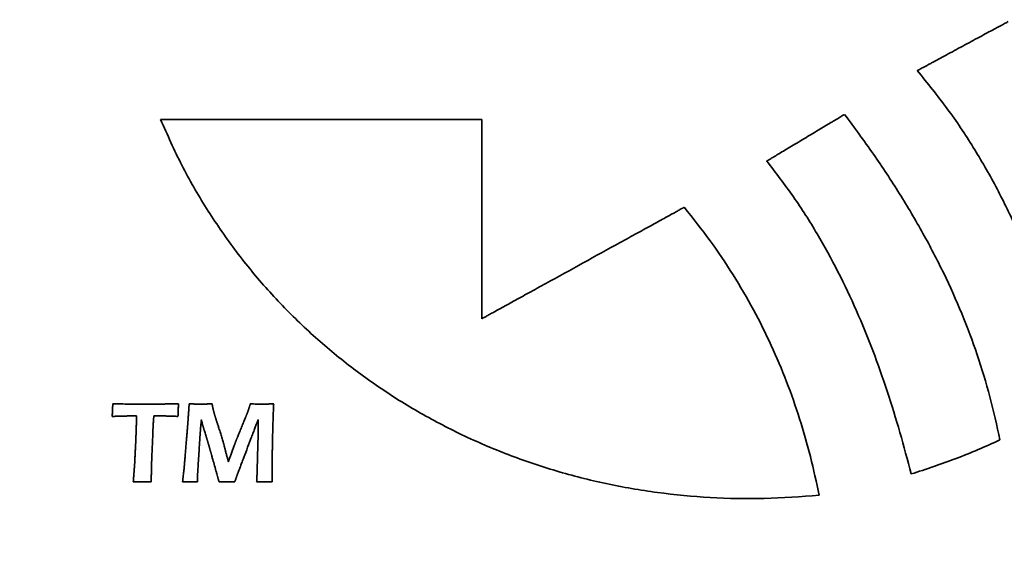
# Model space of a CAD drawing. Units: inches. Extents: x -0.2 to 22, y 0.4 to 16.6.
# Drawn here: x 1.6 to 1.9, y 12.1 to 12.3 of the extents above; entities that cross this region are included whole.
import ezdxf

# ---------------------------------------------------------------- set-up
doc = ezdxf.new("R2010")
doc.units = ezdxf.units.IN
doc.header["$MEASUREMENT"] = 0
doc.layers.add('Dimensions(AVP)', color=7, linetype='Continuous', lineweight=18)
doc.layers.add('Visible Edges(AVP)', color=7, linetype='Continuous', lineweight=35)
doc.styles.add('DEFAULT-AVP_Large', font='ARIAL.TTF')
doc.dimstyles.new('AVP Standard-AVP', dxfattribs={"dimtxt": 0.15, "dimasz": 0.1, "dimexe": 0.05, "dimexo": 0.05, "dimgap": 0.04, "dimtad": 0, "dimtoh": 1, "dimdec": 3, "dimrnd": 1e-08, "dimzin": 0, "dimdsep": 46, "dimtxsty": 'DEFAULT-AVP_Large', "dimblk": 'Filled-1', "dimcen": 0.09, "dimdle": 0.12, "dimclrd": 7, "dimclre": 7, "dimclrt": 7, "dimadec": 0, "dimazin": 0, "dimtfac": 1, "dimtdec": 3, "dimtofl": 0, "dimtmove": 0, "dimatfit": 3, "dimfxl": 0, "dimtolj": 1, "dimtzin": 0, "dimlwd": 15, "dimlwe": 15, "dimarcsym": 0})

# ---------------------------------------------------------------- blocks, each defined once
blk = doc.blocks.new('Filled-1')
at = {"color": 0}
for p, q in [((0, 0), (-1, 0.3125)), ((-1, 0.3125), (-1, -0.3125)), ((-1, 0), (0, 0)), ((-1, -0.3125), (0, 0))]:
    blk.add_line(p, q, dxfattribs=at)
at = {"color": 0, "flags": 128}
blk.add_lwpolyline([(-1, -0.3125), (0, 0), (-1, 0.3125), (-1, -0.3125)], dxfattribs=at)
at = {"color": 0}
blk.add_solid([(-1, -0.3125), (0, 0), (-1, 0.3125), (-1, -0.3125)], dxfattribs=at)
blk = doc.blocks.new('*D7')
at = {"layer": 'Defpoints', "color": 0, "linetype": 'Continuous'}
for p in [(2.22703, 13.00383), (1.12388, 12.42983), (2.22703, 12.42983)]:
    blk.add_point(p, dxfattribs=at)
at = {"layer": 'Dimensions(AVP)', "color": 7, "linetype": 'Continuous', "lineweight": 15}
for p, q in [((2.17703, 13.00383), (1.07388, 13.00383)), ((1.12388, 12.90383), (1.12388, 12.52983)), ((2.17703, 12.42983), (1.07388, 12.42983)), ((1.12388, 12.42983), (1.12388, 12.25531))]:
    blk.add_line(p, q, dxfattribs=at)
at = {"layer": 'Dimensions(AVP)', "color": 7, "linetype": 'Continuous', "lineweight": 15, "xscale": 0.1000000014901161, "yscale": 0.1000000014901161, "zscale": 0.1000000014901161}
for p, rotation in [((1.12388, 13.00383), 90), ((1.12388, 12.42983), 270)]:
    blk.add_blockref('Filled-1', p, dxfattribs=dict(at, rotation=rotation))
at = {"layer": 'Dimensions(AVP)', "color": 7, "linetype": 'Continuous', "lineweight": 18, "insert": (1.23444, 10.38553), "char_height": 0.15, "attachment_point": 7, "rotation": 90, "style": 'DEFAULT-AVP_Large'}
blk.add_mtext('\\A1;{Viewable Area\\P}0.574 in [14.58 mm]', dxfattribs=at)

msp = doc.modelspace()

# ---------------------------------------------------------------- linework, layer by layer
at = {"layer": 'Visible Edges(AVP)'}
for p, q in [((1.6068, 12.30865), (1.72703, 12.30865)), ((1.72703, 12.30865), (1.72703, 12.23414))]:
    msp.add_line(p, q, dxfattribs=at)
for points, knots in [([(1.89005, 12.32697), (1.89008, 12.32698), (1.89021, 12.32705), (1.89049, 12.3272), (1.89094, 12.32745), (1.89156, 12.32778), (1.89233, 12.3282), (1.89323, 12.32868), (1.89426, 12.32924), (1.89585, 12.33009), (1.89805, 12.33128), (1.90195, 12.33339), (1.90708, 12.33615), (1.9122, 12.33892), (1.91611, 12.34102), (1.91831, 12.34221), (1.91989, 12.34307), (1.92092, 12.34362), (1.92183, 12.34411), (1.92259, 12.34452), (1.92321, 12.34486), (1.92367, 12.3451), (1.92395, 12.34525), (1.92407, 12.34532), (1.92411, 12.34534)], [0, 0, 0, 0, 0.00028198, 0.00110391, 0.0024298, 0.00422365, 0.00644946, 0.00907125, 0.012053, 0.01535872, 0.0227981, 0.03110141, 0.04914791, 0.06719441, 0.07549772, 0.0829371, 0.08624283, 0.08922458, 0.09184636, 0.09407218, 0.09586603, 0.09719192, 0.09801385, 0.09829582, 0.09829582, 0.09829582, 0.09829582]), ([(1.9489, 12.20458), (1.94732, 12.21019), (1.94418, 12.22127), (1.939, 12.23756), (1.93331, 12.25337), (1.92688, 12.26875), (1.91954, 12.28378), (1.91106, 12.2985), (1.90133, 12.31306), (1.89386, 12.32226), (1.89005, 12.32697)], [0, 0, 0, 0, 0.0444368, 0.0877303, 0.1302472, 0.1724048, 0.2146802, 0.2576145, 0.3018084, 0.3479117, 0.3479117, 0.3479117, 0.3479117]), ([(1.83371, 12.29314), (1.83374, 12.29315), (1.83385, 12.29322), (1.83409, 12.29336), (1.83447, 12.29359), (1.835, 12.29391), (1.83566, 12.2943), (1.83643, 12.29477), (1.83731, 12.29529), (1.83867, 12.29611), (1.84055, 12.29723), (1.84388, 12.29923), (1.84827, 12.30186), (1.85265, 12.30449), (1.85599, 12.30649), (1.85787, 12.30762), (1.85922, 12.30843), (1.8601, 12.30896), (1.86088, 12.30942), (1.86153, 12.30981), (1.86206, 12.31013), (1.86245, 12.31036), (1.86269, 12.31051), (1.8628, 12.31057), (1.86283, 12.31059)], [-0.08622778, -0.08622778, -0.08622778, -0.08622778, -0.08598043, -0.0852594, -0.0840963, -0.08252268, -0.08057014, -0.07827024, -0.07565456, -0.07275469, -0.06622866, -0.05894477, -0.04311389, -0.02728301, -0.01999912, -0.01347309, -0.01057322, -0.00795754, -0.00565765, -0.0037051, -0.00213149, -0.00096838, -0.00024736, 0, 0, 0, 0]), ([(1.86283, 12.31059), (1.86647, 12.30566), (1.87363, 12.29597), (1.88341, 12.28111), (1.89223, 12.26626), (1.90003, 12.25129), (1.90683, 12.23614), (1.9126, 12.22071), (1.91744, 12.20495), (1.9198, 12.1942), (1.92098, 12.18879)], [-0.3458339, -0.3458339, -0.3458339, -0.3458339, -0.2991454, -0.2540639, -0.21031, -0.1675792, -0.1255423, -0.0838481, -0.0421274, 0, 0, 0, 0]), ([(1.85331, 12.1681), (1.84645, 12.16759), (1.83287, 12.16658), (1.81262, 12.16701), (1.79284, 12.16886), (1.77357, 12.17219), (1.75489, 12.17694), (1.73686, 12.18305), (1.71954, 12.19049), (1.703, 12.19919), (1.68731, 12.20911), (1.67252, 12.2202), (1.65871, 12.23241), (1.64594, 12.2457), (1.63426, 12.26001), (1.62378, 12.27531), (1.61443, 12.2915), (1.60936, 12.30291), (1.6068, 12.30865)], [-0.7724196, -0.7724196, -0.7724196, -0.7724196, -0.7200244, -0.6686984, -0.6183094, -0.5687348, -0.5198609, -0.4715818, -0.4237976, -0.3764125, -0.3293331, -0.2824663, -0.235717, -0.1889859, -0.1421675, -0.0951482, -0.0478041, 0, 0, 0, 0]), ([(1.88776, 12.17605), (1.88638, 12.18125), (1.88364, 12.19164), (1.87887, 12.20705), (1.8735, 12.22225), (1.8674, 12.23718), (1.86048, 12.25181), (1.85263, 12.26608), (1.84382, 12.27998), (1.8371, 12.28873), (1.83371, 12.29314)], [-0.3301031, -0.3301031, -0.3301031, -0.3301031, -0.2891214, -0.2481814, -0.2072687, -0.1663356, -0.1252955, -0.0840186, -0.0423284, 0, 0, 0, 0]), ([(1.72703, 12.23414), (1.7271, 12.23418), (1.72739, 12.23433), (1.72801, 12.23468), (1.72902, 12.23524), (1.7304, 12.23599), (1.7321, 12.23693), (1.73412, 12.23804), (1.73641, 12.2393), (1.73993, 12.24124), (1.74483, 12.24393), (1.75351, 12.24871), (1.76492, 12.25499), (1.77632, 12.26127), (1.785, 12.26604), (1.7899, 12.26874), (1.79343, 12.27068), (1.79571, 12.27194), (1.79773, 12.27304), (1.79943, 12.27398), (1.80081, 12.27474), (1.80182, 12.2753), (1.80244, 12.27564), (1.80273, 12.2758), (1.8028, 12.27584)], [-0.2196678, -0.2196678, -0.2196678, -0.2196678, -0.2190376, -0.2172008, -0.2142378, -0.2102289, -0.2052548, -0.1993957, -0.1927322, -0.1853447, -0.1687194, -0.1501635, -0.1098339, -0.0695043, -0.0509483, -0.0343231, -0.0269356, -0.0202721, -0.014413, -0.0094388, -0.00543, -0.002467, -0.0006302, 0, 0, 0, 0]), ([(1.8028, 12.27584), (1.80608, 12.27171), (1.81255, 12.26356), (1.82115, 12.25072), (1.82881, 12.23764), (1.83548, 12.22428), (1.84124, 12.21064), (1.84612, 12.19673), (1.85021, 12.18255), (1.85228, 12.17292), (1.85331, 12.1681)], [-0.3053913, -0.3053913, -0.3053913, -0.3053913, -0.2652621, -0.2261161, -0.1877271, -0.1498779, -0.1123626, -0.0749904, -0.0375878, 0, 0, 0, 0]), ([(1.58868, 12.19759), (1.58869, 12.19784), (1.58872, 12.19832), (1.58876, 12.19902), (1.58879, 12.19967), (1.58882, 12.20028), (1.58884, 12.20084), (1.58886, 12.20135), (1.58887, 12.20182), (1.58888, 12.20212), (1.58888, 12.20226)], [0, 0, 0, 0, 0.00189464, 0.00367236, 0.00533294, 0.00687614, 0.00830177, 0.00960962, 0.0107995, 0.01187123, 0.01187123, 0.01187123, 0.01187123]), ([(1.58888, 12.20226), (1.58991, 12.20225), (1.59201, 12.20224), (1.59519, 12.20222), (1.59845, 12.20222), (1.60064, 12.20221), (1.60175, 12.20221)], [0, 0, 0, 0, 0.00789373, 0.01597396, 0.02423977, 0.03269024, 0.03269024, 0.03269024, 0.03269024]), ([(1.60175, 12.20221), (1.60176, 12.20221), (1.60178, 12.20221), (1.60185, 12.20221), (1.60195, 12.20221), (1.60209, 12.20221), (1.60226, 12.20222), (1.60247, 12.20222), (1.6027, 12.20222), (1.60305, 12.20222), (1.60355, 12.20222), (1.60443, 12.20222), (1.60558, 12.20223), (1.60674, 12.20223), (1.60762, 12.20223), (1.60811, 12.20223), (1.60847, 12.20223), (1.6087, 12.20224), (1.6089, 12.20224), (1.60908, 12.20224), (1.60922, 12.20224), (1.60932, 12.20224), (1.60938, 12.20224), (1.60941, 12.20224), (1.60942, 12.20224)], [0, 0, 0, 0, 0.00005588, 0.00021877, 0.00048153, 0.00083704, 0.00127814, 0.00179772, 0.00238864, 0.00304376, 0.00451809, 0.00616362, 0.00974005, 0.01331647, 0.014962, 0.01643633, 0.01709145, 0.01768237, 0.01820195, 0.01864306, 0.01899856, 0.01926132, 0.01942421, 0.01948009, 0.01948009, 0.01948009, 0.01948009]), ([(1.60942, 12.20224), (1.60942, 12.20224), (1.60944, 12.20224), (1.60947, 12.20224), (1.60953, 12.20224), (1.6096, 12.20224), (1.60969, 12.20224), (1.6098, 12.20224), (1.60992, 12.20224), (1.61011, 12.20224), (1.61038, 12.20224), (1.61085, 12.20224), (1.61146, 12.20225), (1.61208, 12.20225), (1.61255, 12.20225), (1.61281, 12.20225), (1.61301, 12.20225), (1.61313, 12.20226), (1.61324, 12.20226), (1.61333, 12.20226), (1.6134, 12.20226), (1.61346, 12.20226), (1.61349, 12.20226), (1.61351, 12.20226), (1.61351, 12.20226)], [0, 0, 0, 0, 0.00002983, 0.0001168, 0.00025708, 0.00044688, 0.00068238, 0.00095978, 0.00127526, 0.00162502, 0.00241214, 0.00329066, 0.00520006, 0.00710946, 0.00798798, 0.0087751, 0.00912486, 0.00944034, 0.00971774, 0.00995324, 0.01014304, 0.01028332, 0.01037029, 0.01040012, 0.01040012, 0.01040012, 0.01040012]), ([(1.61351, 12.20226), (1.61349, 12.20201), (1.61346, 12.20153), (1.61342, 12.20084), (1.61338, 12.20019), (1.61335, 12.19959), (1.61333, 12.19902), (1.61332, 12.19851), (1.61331, 12.19803), (1.6133, 12.19773), (1.6133, 12.19759)], [0, 0, 0, 0, 0.00187904, 0.00364411, 0.00529578, 0.00683464, 0.00826129, 0.00957634, 0.01078039, 0.01187409, 0.01187409, 0.01187409, 0.01187409]), ([(1.61698, 12.19489), (1.61698, 12.1949), (1.61699, 12.19493), (1.61699, 12.19499), (1.617, 12.19508), (1.61701, 12.19522), (1.61702, 12.19538), (1.61703, 12.19558), (1.61705, 12.1958), (1.61707, 12.19615), (1.6171, 12.19662), (1.61716, 12.19747), (1.61723, 12.19857), (1.61731, 12.19968), (1.61736, 12.20053), (1.6174, 12.201), (1.61742, 12.20135), (1.61743, 12.20157), (1.61745, 12.20176), (1.61746, 12.20193), (1.61747, 12.20206), (1.61747, 12.20216), (1.61748, 12.20222), (1.61748, 12.20225), (1.61748, 12.20226)], [0, 0, 0, 0, 0.00005379, 0.0002106, 0.00046354, 0.00080577, 0.0012304, 0.00173057, 0.00229941, 0.00293006, 0.00434931, 0.00593337, 0.00937619, 0.01281901, 0.01440307, 0.01582232, 0.01645297, 0.01702181, 0.01752198, 0.01794661, 0.01828883, 0.01854178, 0.01869858, 0.01875238, 0.01875238, 0.01875238, 0.01875238]), ([(1.61748, 12.20226), (1.61773, 12.20225), (1.6182, 12.20225), (1.61889, 12.20224), (1.61952, 12.20223), (1.6201, 12.20223), (1.62064, 12.20222), (1.62112, 12.20222), (1.62155, 12.20221), (1.62192, 12.20221), (1.62227, 12.20221), (1.62264, 12.20222), (1.62307, 12.20222), (1.62356, 12.20223), (1.6241, 12.20223), (1.62471, 12.20224), (1.62537, 12.20225), (1.62583, 12.20225), (1.62607, 12.20226)], [0, 0, 0, 0, 0.00187333, 0.00361561, 0.00522709, 0.006708, 0.00805856, 0.00927902, 0.01036962, 0.0113306, 0.01212422, 0.01306515, 0.01415353, 0.01538947, 0.01677309, 0.01830452, 0.01998386, 0.02181123, 0.02181123, 0.02181123, 0.02181123]), ([(1.62607, 12.20226), (1.62608, 12.20219), (1.62611, 12.20205), (1.62615, 12.20184), (1.62619, 12.20165), (1.62623, 12.20146), (1.62626, 12.20128), (1.6263, 12.20111), (1.62633, 12.20094), (1.62636, 12.20079), (1.62639, 12.20064), (1.62642, 12.20049), (1.62645, 12.20036), (1.62648, 12.20023), (1.62651, 12.20012), (1.62653, 12.20001), (1.62656, 12.1999), (1.62657, 12.19984), (1.62658, 12.1998)], [0, 0, 0, 0, 0.000548067, 0.001075904, 0.001583551, 0.002071048, 0.002538436, 0.002985756, 0.00341305, 0.003820357, 0.004207721, 0.004575183, 0.004922787, 0.005250577, 0.005558598, 0.005846896, 0.00611552, 0.006364521, 0.006364521, 0.006364521, 0.006364521]), ([(1.62658, 12.1998), (1.62659, 12.19977), (1.6266, 12.19971), (1.62663, 12.19961), (1.62665, 12.1995), (1.62669, 12.19939), (1.62672, 12.19926), (1.62675, 12.19913), (1.62679, 12.199), (1.62685, 12.19881), (1.62692, 12.19854), (1.62702, 12.19821), (1.62713, 12.19785), (1.6272, 12.19761), (1.62724, 12.19748)], [0, 0, 0, 0, 0.000244622, 0.000508195, 0.000790645, 0.001091899, 0.001411878, 0.001750507, 0.002107707, 0.002483398, 0.003289936, 0.004169481, 0.005121389, 0.006145009, 0.006145009, 0.006145009, 0.006145009]), ([(1.63918, 12.19867), (1.6392, 12.19872), (1.63924, 12.19881), (1.63929, 12.19894), (1.63934, 12.19908), (1.6394, 12.19923), (1.63945, 12.19938), (1.63951, 12.19953), (1.63956, 12.19969), (1.6396, 12.1998), (1.63962, 12.19986)], [0, 0, 0, 0, 0.000355857, 0.00072423, 0.001105163, 0.001498696, 0.001904863, 0.002323697, 0.002755228, 0.003199481, 0.003199481, 0.003199481, 0.003199481]), ([(1.63962, 12.19986), (1.63963, 12.19988), (1.63965, 12.19995), (1.63968, 12.20004), (1.63971, 12.20015), (1.63975, 12.20026), (1.63979, 12.20038), (1.63983, 12.20051), (1.63987, 12.20065), (1.63992, 12.2008), (1.63997, 12.20095), (1.64002, 12.20111), (1.64007, 12.20128), (1.64013, 12.20146), (1.64019, 12.20165), (1.64025, 12.20184), (1.64031, 12.20205), (1.64035, 12.20219), (1.64037, 12.20226)], [0, 0, 0, 0, 0.000235764, 0.000493577, 0.000773396, 0.001075182, 0.001398893, 0.001744488, 0.002111927, 0.002501168, 0.00291217, 0.003344893, 0.003799295, 0.004275337, 0.004772977, 0.005292175, 0.00583289, 0.006395081, 0.006395081, 0.006395081, 0.006395081]), ([(1.64037, 12.20226), (1.64079, 12.20225), (1.64159, 12.20224), (1.64275, 12.20222), (1.64385, 12.20222), (1.64468, 12.20221), (1.64527, 12.20221), (1.64568, 12.20222), (1.64613, 12.20222), (1.64664, 12.20223), (1.64719, 12.20223), (1.6478, 12.20224), (1.64845, 12.20225), (1.6489, 12.20225), (1.64913, 12.20226)], [0, 0, 0, 0, 0.00313879, 0.00610305, 0.00889094, 0.01150064, 0.01240635, 0.01343628, 0.01459093, 0.01587075, 0.01727623, 0.01880783, 0.02046602, 0.02225127, 0.02225127, 0.02225127, 0.02225127]), ([(1.64913, 12.20226), (1.64911, 12.20174), (1.64906, 12.20069), (1.64899, 12.19909), (1.64893, 12.19745), (1.64887, 12.19577), (1.64882, 12.19406), (1.64877, 12.1923), (1.64872, 12.19049), (1.6487, 12.18928), (1.64869, 12.18867)], [0, 0, 0, 0, 0.00395623, 0.00801586, 0.01217879, 0.01644494, 0.02081421, 0.02528654, 0.02986182, 0.03454001, 0.03454001, 0.03454001, 0.03454001]), ([(1.59361, 12.19773), (1.59361, 12.19773), (1.59359, 12.19773), (1.59355, 12.19773), (1.59348, 12.19773), (1.5934, 12.19773), (1.59328, 12.19772), (1.59315, 12.19772), (1.593, 12.19772), (1.59277, 12.19771), (1.59246, 12.1977), (1.59189, 12.19768), (1.59115, 12.19766), (1.59041, 12.19764), (1.58984, 12.19762), (1.58952, 12.19761), (1.58929, 12.19761), (1.58914, 12.1976), (1.58901, 12.1976), (1.5889, 12.19759), (1.58881, 12.19759), (1.58875, 12.19759), (1.5887, 12.19759), (1.58869, 12.19759), (1.58868, 12.19759)], [0, 0, 0, 0, 0.00003596, 0.00014078, 0.00030987, 0.00053863, 0.00082249, 0.00115684, 0.00153709, 0.00195867, 0.00290739, 0.0039663, 0.00626773, 0.00856916, 0.00962807, 0.0105768, 0.01099837, 0.01137862, 0.01171298, 0.01199683, 0.01222559, 0.01239468, 0.0124995, 0.01253546, 0.01253546, 0.01253546, 0.01253546]), ([(1.59494, 12.19775), (1.59494, 12.19775), (1.59493, 12.19775), (1.59492, 12.19775), (1.59491, 12.19775), (1.59488, 12.19775), (1.59485, 12.19775), (1.59482, 12.19775), (1.59478, 12.19775), (1.59472, 12.19775), (1.59463, 12.19775), (1.59448, 12.19775), (1.59428, 12.19774), (1.59408, 12.19774), (1.59393, 12.19774), (1.59384, 12.19774), (1.59378, 12.19774), (1.59374, 12.19774), (1.5937, 12.19773), (1.59367, 12.19773), (1.59365, 12.19773), (1.59363, 12.19773), (1.59362, 12.19773), (1.59362, 12.19773), (1.59361, 12.19773)], [0, 0, 0, 0, 0.000009668, 0.000037851, 0.000083313, 0.000144821, 0.000221139, 0.000311035, 0.000413274, 0.00052662, 0.000781702, 0.001066406, 0.001685185, 0.002303964, 0.002588669, 0.00284375, 0.002957097, 0.003059336, 0.003149231, 0.00322555, 0.003287058, 0.00333252, 0.003360702, 0.003370371, 0.003370371, 0.003370371, 0.003370371]), ([(1.59633, 12.19778), (1.59633, 12.19778), (1.59632, 12.19778), (1.59631, 12.19778), (1.59629, 12.19778), (1.59627, 12.19778), (1.59623, 12.19778), (1.5962, 12.19777), (1.59616, 12.19777), (1.59609, 12.19777), (1.596, 12.19777), (1.59584, 12.19777), (1.59563, 12.19777), (1.59543, 12.19776), (1.59527, 12.19776), (1.59518, 12.19776), (1.59511, 12.19776), (1.59507, 12.19776), (1.59503, 12.19775), (1.595, 12.19775), (1.59498, 12.19775), (1.59496, 12.19775), (1.59495, 12.19775), (1.59494, 12.19775), (1.59494, 12.19775)], [0, 0, 0, 0, 0.000010099, 0.000039537, 0.000087024, 0.000151272, 0.000230991, 0.000324891, 0.000431684, 0.00055008, 0.000816525, 0.001113912, 0.001760256, 0.0024066, 0.002703986, 0.002970431, 0.003088828, 0.00319562, 0.003289521, 0.003369239, 0.003433487, 0.003480974, 0.003510412, 0.003520511, 0.003520511, 0.003520511, 0.003520511]), ([(1.59782, 12.19778), (1.59782, 12.19778), (1.59781, 12.19778), (1.5978, 12.19778), (1.59778, 12.19778), (1.59775, 12.19778), (1.59772, 12.19778), (1.59768, 12.19778), (1.59763, 12.19778), (1.59757, 12.19778), (1.59747, 12.19778), (1.5973, 12.19778), (1.59707, 12.19778), (1.59685, 12.19778), (1.59668, 12.19778), (1.59658, 12.19778), (1.59651, 12.19778), (1.59647, 12.19778), (1.59643, 12.19778), (1.59639, 12.19778), (1.59637, 12.19778), (1.59635, 12.19778), (1.59633, 12.19778), (1.59633, 12.19778), (1.59633, 12.19778)], [0, 0, 0, 0, 0.000010872, 0.000042563, 0.000093686, 0.000162852, 0.000248672, 0.000349761, 0.000464728, 0.000592188, 0.000879028, 0.00119918, 0.001895, 0.00259082, 0.002910972, 0.003197813, 0.003325272, 0.003440239, 0.003541328, 0.003627148, 0.003696314, 0.003747437, 0.003779128, 0.00379, 0.00379, 0.00379, 0.00379]), ([(1.59752, 12.18864), (1.59752, 12.18864), (1.59753, 12.18868), (1.59753, 12.18875), (1.59753, 12.18888), (1.59754, 12.18904), (1.59754, 12.18925), (1.59755, 12.18949), (1.59756, 12.18977), (1.59757, 12.19019), (1.59759, 12.19078), (1.59763, 12.19183), (1.59767, 12.19321), (1.59772, 12.19458), (1.59775, 12.19563), (1.59777, 12.19622), (1.59778, 12.19665), (1.59779, 12.19692), (1.5978, 12.19716), (1.59781, 12.19737), (1.59781, 12.19754), (1.59782, 12.19766), (1.59782, 12.19773), (1.59782, 12.19777), (1.59782, 12.19778)], [0, 0, 0, 0, 0.00006664, 0.00026091, 0.00057428, 0.00099825, 0.00152432, 0.00214398, 0.00284871, 0.00363002, 0.00538831, 0.00735078, 0.01161605, 0.01588132, 0.0178438, 0.01960209, 0.0203834, 0.02108813, 0.02170779, 0.02223385, 0.02265783, 0.0229712, 0.02316546, 0.02323211, 0.02323211, 0.02323211, 0.02323211]), ([(1.60425, 12.19778), (1.60425, 12.19777), (1.60425, 12.19776), (1.60425, 12.19773), (1.60425, 12.19767), (1.60424, 12.1976), (1.60423, 12.19752), (1.60423, 12.19741), (1.60422, 12.19729), (1.60421, 12.19711), (1.60419, 12.19686), (1.60416, 12.19641), (1.60412, 12.19583), (1.60408, 12.19524), (1.60405, 12.19479), (1.60404, 12.19454), (1.60402, 12.19436), (1.60402, 12.19424), (1.60401, 12.19414), (1.604, 12.19405), (1.604, 12.19398), (1.604, 12.19393), (1.60399, 12.19389), (1.60399, 12.19388), (1.60399, 12.19388)], [0, 0, 0, 0, 0.000028491, 0.00011154, 0.00024551, 0.000426764, 0.000651663, 0.000916572, 0.001217852, 0.001551868, 0.002303554, 0.003142532, 0.004965977, 0.006789421, 0.0076284, 0.008380086, 0.008714101, 0.009015382, 0.00928029, 0.00950519, 0.009686443, 0.009820413, 0.009903462, 0.009931953, 0.009931953, 0.009931953, 0.009931953]), ([(1.6059, 12.19778), (1.6059, 12.19778), (1.60589, 12.19778), (1.60588, 12.19778), (1.60585, 12.19778), (1.60582, 12.19778), (1.60579, 12.19778), (1.60574, 12.19778), (1.60569, 12.19778), (1.60562, 12.19778), (1.60551, 12.19778), (1.60532, 12.19778), (1.60508, 12.19778), (1.60483, 12.19778), (1.60464, 12.19778), (1.60453, 12.19778), (1.60446, 12.19778), (1.60441, 12.19778), (1.60436, 12.19778), (1.60433, 12.19778), (1.6043, 12.19778), (1.60427, 12.19778), (1.60426, 12.19778), (1.60425, 12.19778), (1.60425, 12.19778)], [0, 0, 0, 0, 0.000011991, 0.000046943, 0.000103326, 0.000179609, 0.000274261, 0.000385752, 0.00051255, 0.000653125, 0.000969482, 0.001322578, 0.00209, 0.002857422, 0.003210518, 0.003526875, 0.00366745, 0.003794248, 0.003905739, 0.004000391, 0.004076674, 0.004133057, 0.004168009, 0.00418, 0.00418, 0.00418, 0.00418]), ([(1.6133, 12.19759), (1.61267, 12.19762), (1.6114, 12.19767), (1.60953, 12.19773), (1.6077, 12.19777), (1.60649, 12.19777), (1.6059, 12.19778)], [0, 0, 0, 0, 0.00486857, 0.00962548, 0.01427405, 0.01881776, 0.01881776, 0.01881776, 0.01881776]), ([(1.62208, 12.19634), (1.62207, 12.19634), (1.62207, 12.19633), (1.62207, 12.1963), (1.62207, 12.19627), (1.62206, 12.19622), (1.62206, 12.19616), (1.62205, 12.19608), (1.62204, 12.196), (1.62203, 12.19587), (1.62201, 12.1957), (1.62198, 12.19539), (1.62194, 12.19497), (1.62189, 12.19456), (1.62186, 12.19425), (1.62184, 12.19407), (1.62183, 12.19395), (1.62182, 12.19386), (1.62181, 12.19379), (1.62181, 12.19373), (1.6218, 12.19368), (1.6218, 12.19364), (1.6218, 12.19362), (1.6218, 12.19361), (1.6218, 12.19361)], [0, 0, 0, 0, 0.000020012, 0.000078346, 0.000172447, 0.00029976, 0.00045773, 0.000643802, 0.000855422, 0.001090035, 0.001618021, 0.002207321, 0.003488112, 0.004768903, 0.005358203, 0.005886189, 0.006120802, 0.006332422, 0.006518494, 0.006676464, 0.006803777, 0.006897878, 0.006956212, 0.006976224, 0.006976224, 0.006976224, 0.006976224]), ([(1.62249, 12.19458), (1.62248, 12.1946), (1.62247, 12.19464), (1.62246, 12.1947), (1.62244, 12.19477), (1.62242, 12.19484), (1.6224, 12.19493), (1.62238, 12.19502), (1.62236, 12.19512), (1.62233, 12.19522), (1.62231, 12.19534), (1.62228, 12.19546), (1.62225, 12.19559), (1.62222, 12.19572), (1.62218, 12.19587), (1.62215, 12.19602), (1.62211, 12.19618), (1.62209, 12.19628), (1.62208, 12.19634)], [0, 0, 0, 0, 0.00013933, 0.00029813, 0.000476429, 0.000674256, 0.000891642, 0.001128615, 0.001385204, 0.001661439, 0.001957347, 0.002272958, 0.002608301, 0.002963404, 0.003338296, 0.003733006, 0.004147563, 0.004581995, 0.004581995, 0.004581995, 0.004581995]), ([(1.62724, 12.19748), (1.62728, 12.19734), (1.62737, 12.19706), (1.62751, 12.19662), (1.62765, 12.19617), (1.6278, 12.1957), (1.62797, 12.1952), (1.62814, 12.19468), (1.62832, 12.19414), (1.62844, 12.19378), (1.6285, 12.19359)], [0, 0, 0, 0, 0.00109835, 0.00225178, 0.00346117, 0.00472743, 0.00605146, 0.00743417, 0.00887647, 0.01037926, 0.01037926, 0.01037926, 0.01037926]), ([(1.63501, 12.18848), (1.63502, 12.18849), (1.63503, 12.18853), (1.63507, 12.18861), (1.63512, 12.18875), (1.6352, 12.18893), (1.63529, 12.18916), (1.6354, 12.18943), (1.63553, 12.18974), (1.63572, 12.19022), (1.63599, 12.19088), (1.63647, 12.19204), (1.6371, 12.19358), (1.63772, 12.19511), (1.6382, 12.19628), (1.63847, 12.19694), (1.63867, 12.19741), (1.63879, 12.19772), (1.6389, 12.19799), (1.639, 12.19822), (1.63907, 12.19841), (1.63913, 12.19854), (1.63916, 12.19863), (1.63918, 12.19866), (1.63918, 12.19867)], [0, 0, 0, 0, 0.00008024, 0.00031414, 0.00069145, 0.00120193, 0.00183533, 0.00258141, 0.00342993, 0.00437065, 0.00648768, 0.00885056, 0.01398607, 0.01912157, 0.02148446, 0.02360149, 0.0245422, 0.02539072, 0.0261368, 0.0267702, 0.02728068, 0.02765799, 0.02789189, 0.02797213, 0.02797213, 0.02797213, 0.02797213]), ([(1.64332, 12.19643), (1.64332, 12.19641), (1.64329, 12.19633), (1.64322, 12.19616), (1.64312, 12.19588), (1.64297, 12.1955), (1.6428, 12.19504), (1.64259, 12.19448), (1.64235, 12.19386), (1.64198, 12.19289), (1.64147, 12.19155), (1.64057, 12.18917), (1.63938, 12.18604), (1.6382, 12.18291), (1.63729, 12.18053), (1.63678, 12.17919), (1.63642, 12.17822), (1.63618, 12.17759), (1.63597, 12.17704), (1.63579, 12.17657), (1.63565, 12.1762), (1.63554, 12.17592), (1.63548, 12.17575), (1.63545, 12.17567), (1.63544, 12.17565)], [0, 0, 0, 0, 0.00016191, 0.00063385, 0.00139515, 0.00242516, 0.00370319, 0.00520857, 0.00692065, 0.00881875, 0.01309033, 0.01785797, 0.02822, 0.03858203, 0.04334967, 0.04762125, 0.04951935, 0.05123142, 0.05273681, 0.05401484, 0.05504484, 0.05580615, 0.05627809, 0.05644, 0.05644, 0.05644, 0.05644]), ([(1.64334, 12.1947), (1.64334, 12.1947), (1.64334, 12.19471), (1.64334, 12.19472), (1.64334, 12.19475), (1.64334, 12.19478), (1.64334, 12.19482), (1.64334, 12.19486), (1.64334, 12.19492), (1.64334, 12.195), (1.64334, 12.19511), (1.64334, 12.1953), (1.64333, 12.19556), (1.64333, 12.19582), (1.64333, 12.19602), (1.64333, 12.19613), (1.64333, 12.19621), (1.64332, 12.19627), (1.64332, 12.19631), (1.64332, 12.19635), (1.64332, 12.19638), (1.64332, 12.1964), (1.64332, 12.19642), (1.64332, 12.19642), (1.64332, 12.19643)], [0, 0, 0, 0, 0.000012566, 0.000049193, 0.000108277, 0.000188215, 0.000287403, 0.000404235, 0.000537109, 0.00068442, 0.001015935, 0.00138595, 0.002190143, 0.002994336, 0.00336435, 0.003695866, 0.003843176, 0.00397605, 0.004092883, 0.00419207, 0.004272008, 0.004331093, 0.00436772, 0.004380285, 0.004380285, 0.004380285, 0.004380285]), ([(1.60399, 12.19388), (1.60399, 12.19386), (1.60399, 12.1938), (1.60398, 12.19368), (1.60398, 12.19348), (1.60396, 12.19321), (1.60395, 12.19287), (1.60393, 12.19247), (1.60392, 12.19202), (1.60389, 12.19132), (1.60385, 12.19035), (1.60378, 12.18863), (1.60368, 12.18637), (1.60359, 12.18411), (1.60352, 12.18239), (1.60348, 12.18142), (1.60345, 12.18072), (1.60343, 12.18027), (1.60342, 12.17987), (1.6034, 12.17953), (1.60339, 12.17926), (1.60338, 12.17906), (1.60338, 12.17894), (1.60337, 12.17888), (1.60337, 12.17887)], [0, 0, 0, 0, 0.00010945, 0.00042847, 0.0009431, 0.00163936, 0.00250328, 0.00352089, 0.00467822, 0.0059613, 0.0088488, 0.01207163, 0.01907616, 0.02608069, 0.02930351, 0.03219102, 0.03347409, 0.03463142, 0.03564904, 0.03651296, 0.03720922, 0.03772385, 0.03804287, 0.03815232, 0.03815232, 0.03815232, 0.03815232]), ([(1.61558, 12.17793), (1.61558, 12.17795), (1.61559, 12.17801), (1.6156, 12.17815), (1.61562, 12.17838), (1.61564, 12.17869), (1.61567, 12.17907), (1.61571, 12.17952), (1.61575, 12.18003), (1.61582, 12.18082), (1.61591, 12.18192), (1.61607, 12.18386), (1.61628, 12.18641), (1.61649, 12.18897), (1.61665, 12.19091), (1.61675, 12.192), (1.61681, 12.19279), (1.61685, 12.19331), (1.61689, 12.19376), (1.61692, 12.19414), (1.61695, 12.19444), (1.61697, 12.19467), (1.61698, 12.19481), (1.61698, 12.19487), (1.61698, 12.19489)], [0, 0, 0, 0, 0.00012398, 0.00048536, 0.00106831, 0.00185701, 0.00283563, 0.00398835, 0.00529934, 0.00675277, 0.01002364, 0.01367435, 0.02160885, 0.02954335, 0.03319407, 0.03646494, 0.03791836, 0.03922935, 0.04038207, 0.04136069, 0.04214939, 0.04273235, 0.04309373, 0.0432177, 0.0432177, 0.0432177, 0.0432177]), ([(1.6218, 12.19361), (1.62179, 12.19355), (1.62178, 12.19343), (1.62177, 12.19325), (1.62175, 12.19305), (1.62173, 12.19284), (1.62172, 12.19262), (1.6217, 12.19238), (1.62168, 12.19213), (1.62166, 12.19186), (1.62164, 12.19158), (1.62162, 12.19129), (1.6216, 12.19099), (1.62157, 12.19067), (1.62155, 12.19033), (1.62153, 12.18998), (1.6215, 12.18962), (1.62149, 12.18938), (1.62148, 12.18925)], [0, 0, 0, 0, 0.00043302, 0.00090059, 0.00140274, 0.00193951, 0.0025109, 0.00311696, 0.0037577, 0.00443316, 0.00514336, 0.00588833, 0.00666808, 0.00748266, 0.00833209, 0.00921638, 0.01013558, 0.0110897, 0.0110897, 0.0110897, 0.0110897]), ([(1.62278, 12.19357), (1.62276, 12.19362), (1.62273, 12.19372), (1.62269, 12.19386), (1.62265, 12.194), (1.62261, 12.19413), (1.62257, 12.19425), (1.62254, 12.19437), (1.62251, 12.19448), (1.6225, 12.19455), (1.62249, 12.19458)], [0, 0, 0, 0, 0.000400373, 0.00078293, 0.001147317, 0.001493184, 0.001820182, 0.002127967, 0.002416204, 0.002684563, 0.002684563, 0.002684563, 0.002684563]), ([(1.6241, 12.18921), (1.6241, 12.18921), (1.62409, 12.18923), (1.62408, 12.18927), (1.62406, 12.18932), (1.62404, 12.1894), (1.62401, 12.1895), (1.62398, 12.18962), (1.62394, 12.18975), (1.62387, 12.18995), (1.62379, 12.19023), (1.62364, 12.19073), (1.62344, 12.19139), (1.62324, 12.19205), (1.62309, 12.19254), (1.623, 12.19283), (1.62294, 12.19303), (1.6229, 12.19316), (1.62287, 12.19328), (1.62284, 12.19337), (1.62281, 12.19345), (1.6228, 12.19351), (1.62279, 12.19355), (1.62278, 12.19356), (1.62278, 12.19357)], [0, 0, 0, 0, 0.00003318, 0.00012989, 0.0002859, 0.00049697, 0.00075886, 0.00106735, 0.00141819, 0.00180715, 0.00268249, 0.00365949, 0.00578289, 0.0079063, 0.00888329, 0.00975863, 0.01014759, 0.01049844, 0.01080692, 0.01106882, 0.01127989, 0.0114359, 0.01153261, 0.01156579, 0.01156579, 0.01156579, 0.01156579]), ([(1.6285, 12.19359), (1.62869, 12.19302), (1.62905, 12.19187), (1.62958, 12.19016), (1.63007, 12.18846), (1.63038, 12.18732), (1.63053, 12.18676)], [0, 0, 0, 0, 0.00460034, 0.00914931, 0.01365101, 0.0181098, 0.0181098, 0.0181098, 0.0181098]), ([(1.64328, 12.1894), (1.6433, 12.19029), (1.64334, 12.19206), (1.64334, 12.19383), (1.64334, 12.1947)], [0, 0, 0, 0, 0.00679249, 0.01347136, 0.01347136, 0.01347136, 0.01347136]), ([(1.59706, 12.17935), (1.59706, 12.17936), (1.59706, 12.17939), (1.59706, 12.17947), (1.59707, 12.17959), (1.59708, 12.17976), (1.59709, 12.17997), (1.5971, 12.18022), (1.59711, 12.1805), (1.59714, 12.18093), (1.59717, 12.18153), (1.59722, 12.18259), (1.59729, 12.18399), (1.59736, 12.18539), (1.59741, 12.18645), (1.59744, 12.18705), (1.59747, 12.18749), (1.59748, 12.18777), (1.59749, 12.18801), (1.5975, 12.18822), (1.59751, 12.18839), (1.59752, 12.18851), (1.59752, 12.18859), (1.59752, 12.18863), (1.59752, 12.18864)], [0, 0, 0, 0, 0.00006776, 0.00026526, 0.00058387, 0.00101492, 0.00154977, 0.00217977, 0.00289628, 0.00369062, 0.00547827, 0.00747351, 0.01181, 0.01614648, 0.01814173, 0.01992937, 0.02072372, 0.02144022, 0.02207022, 0.02260507, 0.02303613, 0.02335473, 0.02355224, 0.02362, 0.02362, 0.02362, 0.02362]), ([(1.62148, 12.18925), (1.62148, 12.18924), (1.62147, 12.18919), (1.62147, 12.18908), (1.62145, 12.1889), (1.62144, 12.18866), (1.62142, 12.18837), (1.6214, 12.18801), (1.62137, 12.18761), (1.62134, 12.187), (1.62128, 12.18614), (1.62119, 12.18463), (1.62106, 12.18263), (1.62094, 12.18064), (1.62084, 12.17912), (1.62079, 12.17826), (1.62075, 12.17765), (1.62072, 12.17725), (1.6207, 12.1769), (1.62068, 12.1766), (1.62067, 12.17636), (1.62066, 12.17618), (1.62065, 12.17607), (1.62065, 12.17602), (1.62065, 12.17601)], [0, 0, 0, 0, 0.00009669, 0.00037854, 0.00083319, 0.00144831, 0.00221155, 0.00311057, 0.00413303, 0.00526658, 0.00781758, 0.01066482, 0.01685305, 0.02304128, 0.02588853, 0.02843953, 0.02957308, 0.03059553, 0.03149456, 0.0322578, 0.03287292, 0.03332757, 0.03360942, 0.03370611, 0.03370611, 0.03370611, 0.03370611]), ([(1.625, 12.18627), (1.62499, 12.1863), (1.62497, 12.18637), (1.62494, 12.18647), (1.62491, 12.18659), (1.62487, 12.18672), (1.62483, 12.18686), (1.62478, 12.18701), (1.62473, 12.18718), (1.62468, 12.18736), (1.62462, 12.18755), (1.62456, 12.18775), (1.62449, 12.18796), (1.62442, 12.18819), (1.62435, 12.18843), (1.62427, 12.18868), (1.62418, 12.18894), (1.62413, 12.18912), (1.6241, 12.18921)], [0, 0, 0, 0, 0.000245486, 0.000523448, 0.000833862, 0.001176705, 0.00155195, 0.001959572, 0.002399545, 0.002871842, 0.003376435, 0.003913299, 0.004482406, 0.005083729, 0.005717241, 0.006382915, 0.007080725, 0.007810642, 0.007810642, 0.007810642, 0.007810642]), ([(1.63215, 12.18065), (1.63216, 12.18065), (1.63217, 12.18068), (1.63219, 12.18075), (1.63223, 12.18085), (1.63228, 12.181), (1.63235, 12.18117), (1.63242, 12.18138), (1.63251, 12.18162), (1.63264, 12.18198), (1.63283, 12.18249), (1.63315, 12.18338), (1.63358, 12.18456), (1.63401, 12.18574), (1.63434, 12.18664), (1.63453, 12.18715), (1.63466, 12.18751), (1.63474, 12.18775), (1.63482, 12.18796), (1.63489, 12.18813), (1.63494, 12.18828), (1.63498, 12.18838), (1.635, 12.18844), (1.63501, 12.18847), (1.63501, 12.18848)], [0, 0, 0, 0, 0.00006077, 0.00023789, 0.00052363, 0.00091021, 0.00138987, 0.00195487, 0.00259745, 0.00330984, 0.00491304, 0.00670242, 0.01059148, 0.01448054, 0.01626992, 0.01787312, 0.01858551, 0.01922808, 0.01979308, 0.02027275, 0.02065933, 0.02094506, 0.02112219, 0.02118296, 0.02118296, 0.02118296, 0.02118296]), ([(1.64291, 12.17669), (1.64291, 12.17671), (1.64292, 12.17675), (1.64292, 12.17686), (1.64292, 12.17703), (1.64293, 12.17726), (1.64294, 12.17754), (1.64295, 12.17788), (1.64296, 12.17827), (1.64298, 12.17886), (1.643, 12.17968), (1.64304, 12.18113), (1.64309, 12.18305), (1.64315, 12.18496), (1.64319, 12.18641), (1.64321, 12.18724), (1.64323, 12.18783), (1.64324, 12.18821), (1.64325, 12.18855), (1.64326, 12.18883), (1.64327, 12.18906), (1.64327, 12.18923), (1.64327, 12.18934), (1.64328, 12.18939), (1.64328, 12.1894)], [0, 0, 0, 0, 0.00009261, 0.00036255, 0.00079801, 0.00138716, 0.00211819, 0.00297925, 0.00395854, 0.00504424, 0.00748754, 0.01021458, 0.01614156, 0.02206853, 0.02479557, 0.02723888, 0.02832457, 0.02930386, 0.03016493, 0.03089595, 0.0314851, 0.03192056, 0.0321905, 0.03228311, 0.03228311, 0.03228311, 0.03228311]), ([(1.64869, 12.18867), (1.64867, 12.18807), (1.64865, 12.1869), (1.64862, 12.18522), (1.64859, 12.18365), (1.64857, 12.1822), (1.64855, 12.18087), (1.64854, 12.17966), (1.64853, 12.17857), (1.64853, 12.17756), (1.64853, 12.17657), (1.64854, 12.17551), (1.64856, 12.17435), (1.64857, 12.17353), (1.64858, 12.17311)], [0, 0, 0, 0, 0.00457681, 0.00885508, 0.01283459, 0.01651512, 0.01989644, 0.02297835, 0.02576064, 0.02824311, 0.03063562, 0.03331321, 0.03627595, 0.03952387, 0.03952387, 0.03952387, 0.03952387]), ([(1.92098, 12.18879), (1.91826, 12.18756), (1.91284, 12.18511), (1.90456, 12.18181), (1.89621, 12.17876), (1.89057, 12.17695), (1.88776, 12.17605)], [-0.09044834, -0.09044834, -0.09044834, -0.09044834, -0.06772732, -0.04509786, -0.02253012, 0, 0, 0, 0]), ([(1.62867, 12.17311), (1.62867, 12.17312), (1.62865, 12.17317), (1.62862, 12.17328), (1.62857, 12.17345), (1.62851, 12.17369), (1.62842, 12.17399), (1.62833, 12.17434), (1.62822, 12.17474), (1.62804, 12.17535), (1.62781, 12.1762), (1.62739, 12.17771), (1.62683, 12.17969), (1.62628, 12.18167), (1.62586, 12.18318), (1.62562, 12.18403), (1.62545, 12.18464), (1.62534, 12.18504), (1.62524, 12.18539), (1.62516, 12.18568), (1.62509, 12.18592), (1.62504, 12.1861), (1.62501, 12.18621), (1.625, 12.18626), (1.625, 12.18627)], [0, 0, 0, 0, 0.00009956, 0.00038978, 0.00085794, 0.00149134, 0.00227726, 0.00320299, 0.00425583, 0.00542305, 0.00804985, 0.01098168, 0.01735377, 0.02372586, 0.0266577, 0.02928449, 0.03045172, 0.03150456, 0.03243029, 0.03321621, 0.0338496, 0.03431776, 0.03460798, 0.03470755, 0.03470755, 0.03470755, 0.03470755]), ([(1.63053, 12.18676), (1.63053, 12.18675), (1.63054, 12.18673), (1.63055, 12.18668), (1.63057, 12.1866), (1.6306, 12.18649), (1.63064, 12.18635), (1.63068, 12.18619), (1.63073, 12.186), (1.63081, 12.18572), (1.63091, 12.18532), (1.6311, 12.18462), (1.63134, 12.1837), (1.63159, 12.18278), (1.63177, 12.18208), (1.63188, 12.18169), (1.63195, 12.1814), (1.632, 12.18122), (1.63205, 12.18106), (1.63208, 12.18092), (1.63211, 12.18081), (1.63213, 12.18073), (1.63215, 12.18068), (1.63215, 12.18065), (1.63215, 12.18065)], [0, 0, 0, 0, 0.00004606, 0.00018033, 0.00039693, 0.00068997, 0.00105358, 0.00148187, 0.00196897, 0.00250899, 0.00372428, 0.00508071, 0.00802877, 0.01097684, 0.01233326, 0.01354855, 0.01408858, 0.01457567, 0.01500397, 0.01536757, 0.01566062, 0.01587721, 0.01601148, 0.01605755, 0.01605755, 0.01605755, 0.01605755]), ([(1.59658, 12.17311), (1.59658, 12.17311), (1.59658, 12.17314), (1.59659, 12.17319), (1.59659, 12.17327), (1.5966, 12.17338), (1.59661, 12.17353), (1.59662, 12.17369), (1.59664, 12.17388), (1.59666, 12.17417), (1.59669, 12.17457), (1.59675, 12.17529), (1.59682, 12.17623), (1.59689, 12.17717), (1.59694, 12.17788), (1.59697, 12.17829), (1.597, 12.17858), (1.59701, 12.17876), (1.59702, 12.17893), (1.59703, 12.17907), (1.59704, 12.17918), (1.59705, 12.17927), (1.59705, 12.17932), (1.59705, 12.17934), (1.59706, 12.17935)], [0, 0, 0, 0, 0.0000456, 0.00017852, 0.00039294, 0.00068304, 0.00104299, 0.00146698, 0.00194918, 0.00248377, 0.00368684, 0.00502963, 0.00794806, 0.01086649, 0.01220928, 0.01341235, 0.01394694, 0.01442914, 0.01485313, 0.01521308, 0.01550318, 0.0157176, 0.01585052, 0.01589612, 0.01589612, 0.01589612, 0.01589612]), ([(1.60337, 12.17887), (1.60337, 12.17886), (1.60337, 12.17886), (1.60337, 12.17883), (1.60337, 12.1788), (1.60337, 12.17876), (1.60337, 12.1787), (1.60337, 12.17863), (1.60337, 12.17856), (1.60337, 12.17844), (1.60336, 12.17828), (1.60336, 12.17799), (1.60335, 12.17761), (1.60335, 12.17723), (1.60334, 12.17694), (1.60334, 12.17678), (1.60334, 12.17666), (1.60333, 12.17659), (1.60333, 12.17652), (1.60333, 12.17646), (1.60333, 12.17642), (1.60333, 12.17638), (1.60333, 12.17636), (1.60333, 12.17635), (1.60333, 12.17635)], [0, 0, 0, 0, 0.000018333, 0.000071773, 0.000157979, 0.000274611, 0.000419328, 0.00058979, 0.000783656, 0.000998585, 0.001482275, 0.002022135, 0.003195473, 0.004368811, 0.004908671, 0.005392361, 0.005607291, 0.005801157, 0.005971619, 0.006116336, 0.006232967, 0.006319173, 0.006372613, 0.006390947, 0.006390947, 0.006390947, 0.006390947]), ([(1.61502, 12.17311), (1.61502, 12.17311), (1.61503, 12.17313), (1.61503, 12.17317), (1.61504, 12.17323), (1.61505, 12.17332), (1.61506, 12.17343), (1.61508, 12.17356), (1.61509, 12.1737), (1.61512, 12.17393), (1.61515, 12.17424), (1.61522, 12.17479), (1.6153, 12.17552), (1.61538, 12.17625), (1.61545, 12.1768), (1.61548, 12.17711), (1.61551, 12.17734), (1.61553, 12.17748), (1.61554, 12.17761), (1.61555, 12.17772), (1.61556, 12.17781), (1.61557, 12.17787), (1.61558, 12.17791), (1.61558, 12.17793), (1.61558, 12.17793)], [0, 0, 0, 0, 0.0000354, 0.00013859, 0.00030506, 0.00053027, 0.00080972, 0.00113887, 0.00151323, 0.00192825, 0.00286225, 0.00390471, 0.00617041, 0.0084361, 0.00947856, 0.01041256, 0.01082759, 0.01120194, 0.0115311, 0.01181055, 0.01203576, 0.01220222, 0.01230541, 0.01234081, 0.01234081, 0.01234081, 0.01234081]), ([(1.60333, 12.17635), (1.60333, 12.17609), (1.60332, 12.17556), (1.60331, 12.17476), (1.60331, 12.17394), (1.60331, 12.17339), (1.60331, 12.17311)], [0, 0, 0, 0, 0.002003433, 0.00404146, 0.006118818, 0.008240225, 0.008240225, 0.008240225, 0.008240225]), ([(1.62065, 12.17601), (1.62064, 12.17592), (1.62063, 12.17574), (1.62062, 12.17545), (1.62061, 12.17513), (1.6206, 12.17479), (1.6206, 12.17441), (1.62059, 12.174), (1.62058, 12.17356), (1.62058, 12.17326), (1.62058, 12.17311)], [0, 0, 0, 0, 0.000657341, 0.00139036, 0.002198967, 0.003083068, 0.004042561, 0.005077345, 0.006187315, 0.007372362, 0.007372362, 0.007372362, 0.007372362]), ([(1.63544, 12.17565), (1.63544, 12.17565), (1.63544, 12.17564), (1.63543, 12.17562), (1.63542, 12.17558), (1.6354, 12.17554), (1.63538, 12.17548), (1.63536, 12.17541), (1.63533, 12.17534), (1.63528, 12.17522), (1.63523, 12.17505), (1.63512, 12.17476), (1.63498, 12.17438), (1.63484, 12.174), (1.63474, 12.1737), (1.63468, 12.17354), (1.63464, 12.17342), (1.63461, 12.17335), (1.63459, 12.17328), (1.63456, 12.17322), (1.63455, 12.17317), (1.63454, 12.17314), (1.63453, 12.17312), (1.63452, 12.17311), (1.63452, 12.17311)], [0, 0, 0, 0, 0.0000197, 0.000077124, 0.000169756, 0.000295081, 0.000450586, 0.000633754, 0.000842072, 0.001073023, 0.001592769, 0.002172873, 0.003433675, 0.004694478, 0.005274581, 0.005794327, 0.006025278, 0.006233596, 0.006416764, 0.006572269, 0.006697595, 0.006790227, 0.00684765, 0.00686735, 0.00686735, 0.00686735, 0.00686735]), ([(1.64274, 12.17311), (1.64276, 12.17329), (1.64278, 12.17363), (1.6428, 12.17414), (1.64283, 12.17463), (1.64285, 12.17509), (1.64287, 12.17552), (1.64289, 12.17593), (1.6429, 12.17632), (1.64291, 12.17657), (1.64291, 12.17669)], [0, 0, 0, 0, 0.001355722, 0.002649975, 0.003882688, 0.005053789, 0.006163204, 0.007210855, 0.00819666, 0.009120538, 0.009120538, 0.009120538, 0.009120538]), ([(1.60007, 12.17315), (1.60004, 12.17315), (1.59998, 12.17315), (1.59989, 12.17315), (1.59977, 12.17315), (1.59964, 12.17315), (1.59949, 12.17315), (1.59932, 12.17315), (1.59913, 12.17314), (1.59892, 12.17314), (1.59869, 12.17314), (1.59845, 12.17313), (1.59818, 12.17313), (1.5979, 12.17313), (1.59759, 12.17312), (1.59727, 12.17312), (1.59693, 12.17311), (1.5967, 12.17311), (1.59658, 12.17311)], [0, 0, 0, 0, 0.000194534, 0.000436897, 0.000727106, 0.001065175, 0.001451121, 0.001884958, 0.002366703, 0.002896369, 0.003473973, 0.004099529, 0.004773054, 0.005494562, 0.006264068, 0.007081587, 0.007947136, 0.008860729, 0.008860729, 0.008860729, 0.008860729]), ([(1.60331, 12.17311), (1.60331, 12.17311), (1.6033, 12.17311), (1.60327, 12.17311), (1.60323, 12.17311), (1.60317, 12.17311), (1.60309, 12.17311), (1.60301, 12.17311), (1.60291, 12.17311), (1.60276, 12.17311), (1.60255, 12.17312), (1.60218, 12.17312), (1.60169, 12.17313), (1.6012, 12.17314), (1.60083, 12.17314), (1.60062, 12.17314), (1.60047, 12.17315), (1.60037, 12.17315), (1.60028, 12.17315), (1.60021, 12.17315), (1.60015, 12.17315), (1.60011, 12.17315), (1.60008, 12.17315), (1.60007, 12.17315), (1.60007, 12.17315)], [0, 0, 0, 0, 0.00002364, 0.000092547, 0.000203705, 0.000354094, 0.000540698, 0.000760497, 0.001010476, 0.001287615, 0.001911303, 0.00260742, 0.004120367, 0.005633314, 0.006329431, 0.006953119, 0.007230258, 0.007480237, 0.007700037, 0.00788664, 0.00803703, 0.008148187, 0.008217094, 0.008240734, 0.008240734, 0.008240734, 0.008240734]), ([(1.61782, 12.17315), (1.61779, 12.17315), (1.61773, 12.17315), (1.61762, 12.17315), (1.61751, 12.17315), (1.61738, 12.17315), (1.61724, 12.17315), (1.61709, 12.17315), (1.61693, 12.17314), (1.61677, 12.17314), (1.61658, 12.17314), (1.61639, 12.17313), (1.61619, 12.17313), (1.61598, 12.17313), (1.61576, 12.17312), (1.61552, 12.17312), (1.61528, 12.17311), (1.61511, 12.17311), (1.61502, 12.17311)], [0, 0, 0, 0, 0.000238711, 0.000504846, 0.000798407, 0.001119394, 0.00146781, 0.001843655, 0.00224693, 0.002677638, 0.003135778, 0.003621351, 0.00413436, 0.004674805, 0.005242686, 0.005838006, 0.006460764, 0.007110963, 0.007110963, 0.007110963, 0.007110963]), ([(1.62058, 12.17311), (1.62058, 12.17311), (1.62057, 12.17311), (1.62054, 12.17311), (1.62051, 12.17311), (1.62046, 12.17311), (1.62039, 12.17311), (1.62032, 12.17311), (1.62024, 12.17311), (1.62011, 12.17311), (1.61993, 12.17312), (1.61962, 12.17312), (1.6192, 12.17313), (1.61879, 12.17314), (1.61847, 12.17314), (1.61829, 12.17314), (1.61816, 12.17315), (1.61808, 12.17315), (1.61801, 12.17315), (1.61795, 12.17315), (1.6179, 12.17315), (1.61786, 12.17315), (1.61784, 12.17315), (1.61783, 12.17315), (1.61782, 12.17315)], [0, 0, 0, 0, 0.000020083, 0.000078623, 0.000173056, 0.000300818, 0.000459346, 0.000646076, 0.000858443, 0.001093885, 0.001623736, 0.002215117, 0.003500432, 0.004785747, 0.005377129, 0.005906979, 0.006142421, 0.006354788, 0.006541518, 0.006700046, 0.006827808, 0.006922241, 0.006980781, 0.007000864, 0.007000864, 0.007000864, 0.007000864]), ([(1.63452, 12.17311), (1.63436, 12.17311), (1.63404, 12.17312), (1.63358, 12.17313), (1.63317, 12.17313), (1.63279, 12.17314), (1.63246, 12.17315), (1.63216, 12.17315), (1.63191, 12.17315), (1.63167, 12.17315), (1.63141, 12.17315), (1.63112, 12.17315), (1.63079, 12.17315), (1.63043, 12.17314), (1.63004, 12.17313), (1.62961, 12.17313), (1.62915, 12.17312), (1.62883, 12.17311), (1.62867, 12.17311)], [0, 0, 0, 0, 0.00126702, 0.00242804, 0.00348399, 0.00443583, 0.00528449, 0.00603094, 0.00667611, 0.00722096, 0.00787575, 0.00861738, 0.00944552, 0.01035983, 0.01135996, 0.01244558, 0.01361634, 0.0148719, 0.0148719, 0.0148719, 0.0148719]), ([(1.64858, 12.17311), (1.64841, 12.17311), (1.64809, 12.17312), (1.64762, 12.17313), (1.6472, 12.17313), (1.64682, 12.17314), (1.64648, 12.17315), (1.64618, 12.17315), (1.64592, 12.17315), (1.64567, 12.17315), (1.6454, 12.17315), (1.64509, 12.17315), (1.64475, 12.17315), (1.64439, 12.17314), (1.64401, 12.17313), (1.64361, 12.17313), (1.64319, 12.17312), (1.64289, 12.17311), (1.64274, 12.17311)], [0, 0, 0, 0, 0.00128936, 0.00247178, 0.00354726, 0.00451581, 0.00537745, 0.00613217, 0.00678, 0.00732094, 0.00805788, 0.00885143, 0.00970195, 0.01060981, 0.01157538, 0.01259901, 0.01368108, 0.01482194, 0.01482194, 0.01482194, 0.01482194])]:
    msp.add_open_spline(points, degree=3, knots=knots, dxfattribs=at)

# ---------------------------------------------------------------- dimensions: what is measured, and where the dimension line sits
at = {"layer": 'Dimensions(AVP)', "color": 7, "linetype": 'Continuous', "lineweight": 18}
dim = msp.add_linear_dim(base=(1.12388, 12.42983), p1=(2.22703, 13.00383), p2=(2.22703, 12.42983), angle=90, text='{Viewable Area\\P}<> in [14.58 mm]', dimstyle='AVP Standard-AVP', override={"dimtoh": 0, "dimdec": 3, "dimpost": '', "dimtp": 0, "dimtm": 0, "dimtdec": 3, "dimatfit": 2, "dimtvp": 0.25}, dxfattribs=at)
dim.commit()
dim.dimension.update_dxf_attribs({"geometry": '*D7', "text_midpoint": (1.12388, 11.30042), "dimtype": 160})

doc.saveas('drawing.dxf')
